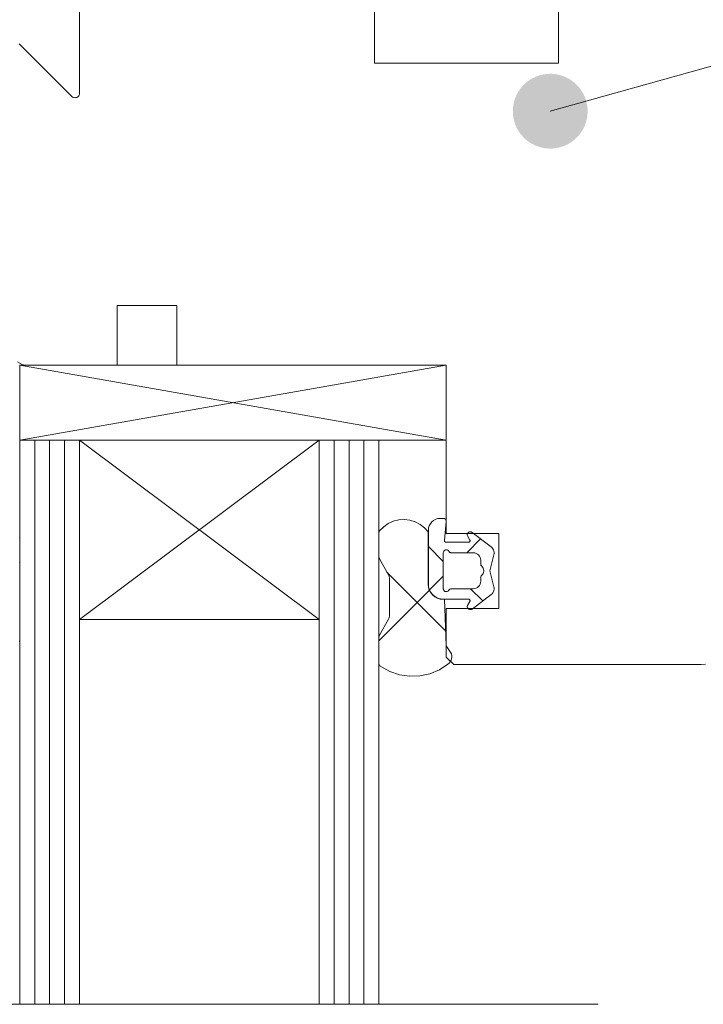
# Model space of a CAD drawing. Units: millimetres. Extents: x 36927 to 37942, y 686 to 2041.
# Drawn here: x 37547 to 37592, y 1338 to 1404 of the extents above; entities that cross this region are included whole.
import ezdxf

# ---------------------------------------------------------------- set-up
doc = ezdxf.new("R2010")
doc.units = ezdxf.units.MM
doc.header["$LTSCALE"] = 5
doc.linetypes.add('CADWORK_6', pattern=[14, 8.75, -1.75, 1.75, -1.75])
doc.layers.add('Ech.1_5', color=7, linetype='Continuous')
pattern_1 = [(45, (0, 0), (-4.4901002, 4.4901002), []), (135, (0, 0), (-4.4901002, -4.4901002), [])]
pattern_2 = [(45, (0, 0), (-2.2450501, 2.2450501), []), (135, (0, 0), (-2.2450501, -2.2450501), [])]

# ---------------------------------------------------------------- blocks, each defined once
blk = doc.blocks.new('cw-line-extremity4')
at = {"linetype": 'Continuous', "lineweight": 5}
h = blk.add_hatch(color=0, dxfattribs=at)
edge = h.paths.add_edge_path()
edge.add_arc((0, 0), 2.5, 0, 360)

msp = doc.modelspace()

# ---------------------------------------------------------------- hatches: boundary and pattern name
at = {"layer": 'Ech.1_5', "linetype": 'Continuous', "lineweight": 20, "transparency": 33554687}
h = msp.add_hatch(dxfattribs=at)
h.set_pattern_fill('CwHatchPattern_30', scale=0.317498, style=0, pattern_type=2)
h.set_pattern_definition(pattern_1)
h.paths.add_polyline_path([(37574.994, 1365.199), (37574.901, 1365.199, -0.414214), (37573.901, 1366.199), (37573.901, 1369.699, 0.491238), (37570.667, 1369.786, 0.172848), (37570.599, 1369.597), (37570.599, 1368.084, 0.126366), (37570.636, 1367.939), (37571.272, 1366.783, -0.126366), (37571.309, 1366.638), (37571.309, 1364.059, -0.126366), (37571.272, 1363.915), (37570.636, 1362.758, 0.126366), (37570.599, 1362.614), (37570.599, 1360.948, 0.250617), (37570.732, 1360.698, 0.323466), (37575.233, 1360.865, 0.306401), (37575.452, 1361.563), (37575.101, 1362.099)])
h = msp.add_hatch(dxfattribs=at)
h.set_pattern_fill('CwHatchPattern_30', scale=0.317498, style=0, pattern_type=2)
h.set_pattern_definition(pattern_1)
h.paths.add_polyline_path([(37574.994, 1365.199), (37574.901, 1365.199, -0.414214), (37573.901, 1366.199), (37573.901, 1369.699, 0.491238), (37570.667, 1369.786, 0.172848), (37570.599, 1369.597), (37570.599, 1368.084, 0.126366), (37570.636, 1367.939), (37571.272, 1366.783, -0.126366), (37571.309, 1366.638), (37571.309, 1364.059, -0.126366), (37571.272, 1363.915), (37570.636, 1362.758, 0.126366), (37570.599, 1362.614), (37570.599, 1360.948, 0.250617), (37570.732, 1360.698, 0.323466), (37575.233, 1360.865, 0.306401), (37575.452, 1361.563), (37575.101, 1362.099)])
h = msp.add_hatch(dxfattribs=at)
h.set_pattern_fill('CwHatchPattern_30', scale=0.158749, style=0, pattern_type=2)
h.set_pattern_definition(pattern_2)
h.paths.add_polyline_path([(37574.911, 1365.209), (37576.596, 1365.209, -0.574741), (37576.683, 1365.059), (37576.523, 1364.778, 0.747374), (37576.832, 1364.549), (37578.112, 1365.514, 0.305705), (37578.294, 1366.043), (37578.009, 1367.109), (37578.294, 1368.175, 0.305705), (37578.112, 1368.703), (37576.832, 1369.669, 0.747374), (37576.523, 1369.44), (37576.683, 1369.158, -0.574741), (37576.596, 1369.009), (37575.093, 1369.009, -0.441024), (37574.994, 1369.118), (37575.111, 1370.409, 0.414214), (37574.911, 1370.609), (37574.711, 1370.609, 0.414214), (37573.911, 1369.809), (37573.911, 1366.209, 0.414214)])
h.paths.add_polyline_path([(37577.411, 1367.809), (37577.411, 1367.556, 0.213422), (37577.478, 1367.407, -0.447214), (37577.478, 1366.811, 0.213422), (37577.411, 1366.662), (37577.411, 1366.409, -0.414214), (37576.911, 1365.909), (37575.458, 1365.909, 0.267949), (37575.284, 1365.809, -0.767327), (37574.911, 1365.909), (37574.911, 1368.309, -0.767327), (37575.284, 1368.409, 0.267949), (37575.458, 1368.309), (37576.911, 1368.309, -0.414214)])
h = msp.add_hatch(dxfattribs=at)
h.set_pattern_fill('CwHatchPattern_30', scale=0.158749, style=0, pattern_type=2)
h.set_pattern_definition(pattern_2)
h.paths.add_polyline_path([(37574.911, 1365.209), (37576.596, 1365.209, -0.574741), (37576.683, 1365.059), (37576.523, 1364.778, 0.747374), (37576.832, 1364.549), (37578.112, 1365.514, 0.305705), (37578.294, 1366.043), (37578.009, 1367.109), (37578.294, 1368.175, 0.305705), (37578.112, 1368.703), (37576.832, 1369.669, 0.747374), (37576.523, 1369.44), (37576.683, 1369.158, -0.574741), (37576.596, 1369.009), (37575.093, 1369.009, -0.441024), (37574.994, 1369.118), (37575.111, 1370.409, 0.414214), (37574.911, 1370.609), (37574.711, 1370.609, 0.414214), (37573.911, 1369.809), (37573.911, 1366.209, 0.414214)])
h.paths.add_polyline_path([(37577.411, 1367.809), (37577.411, 1367.556, 0.213422), (37577.478, 1367.407, -0.447214), (37577.478, 1366.811, 0.213422), (37577.411, 1366.662), (37577.411, 1366.409, -0.414214), (37576.911, 1365.909), (37575.458, 1365.909, 0.267949), (37575.284, 1365.809, -0.767327), (37574.911, 1365.909), (37574.911, 1368.309, -0.767327), (37575.284, 1368.409, 0.267949), (37575.458, 1368.309), (37576.911, 1368.309, -0.414214)])

# ---------------------------------------------------------------- linework, layer by layer
at = {"layer": 'Ech.1_5', "color": 7, "linetype": 'Continuous', "lineweight": 20}
for p, q in [((37550.611, 1411.841), (37550.611, 1399.02)), ((37550.611, 1411.841), (37550.611, 1399.02)), ((37546.623, 1402.283), (37546.582, 1402.318)), ((37546.623, 1402.283), (37546.582, 1402.318)), ((37550.099, 1398.808), (37546.623, 1402.283)), ((37550.099, 1398.808), (37546.623, 1402.283)), ((37582.611, 1401.041), (37570.311, 1401.041)), ((37582.611, 1401.041), (37570.311, 1401.041)), ((37550.145, 1398.77), (37550.099, 1398.808)), ((37550.145, 1398.77), (37550.099, 1398.808)), ((37550.196, 1398.743), (37550.145, 1398.77)), ((37550.196, 1398.743), (37550.145, 1398.77)), ((37550.253, 1398.726), (37550.196, 1398.743)), ((37550.253, 1398.726), (37550.196, 1398.743)), ((37550.311, 1398.72), (37550.253, 1398.726)), ((37550.311, 1398.72), (37550.253, 1398.726)), ((37550.37, 1398.726), (37550.311, 1398.72)), ((37550.37, 1398.726), (37550.311, 1398.72)), ((37550.426, 1398.743), (37550.37, 1398.726)), ((37550.426, 1398.743), (37550.37, 1398.726)), ((37550.478, 1398.77), (37550.426, 1398.743)), ((37550.478, 1398.77), (37550.426, 1398.743)), ((37550.523, 1398.808), (37550.478, 1398.77)), ((37550.523, 1398.808), (37550.478, 1398.77)), ((37550.561, 1398.853), (37550.523, 1398.808)), ((37550.561, 1398.853), (37550.523, 1398.808)), ((37550.588, 1398.905), (37550.561, 1398.853)), ((37550.588, 1398.905), (37550.561, 1398.853)), ((37550.605, 1398.961), (37550.588, 1398.905)), ((37550.605, 1398.961), (37550.588, 1398.905)), ((37550.611, 1399.02), (37550.605, 1398.961)), ((37550.611, 1399.02), (37550.605, 1398.961)), ((37553.111, 1380.841), (37553.111, 1384.841)), ((37553.111, 1384.841), (37557.111, 1384.841)), ((37553.111, 1380.841), (37553.111, 1384.841)), ((37553.111, 1384.841), (37557.111, 1384.841)), ((37546.468, 1381.075), (37546.611, 1380.975)), ((37546.468, 1381.075), (37546.611, 1380.975)), ((37546.611, 1380.975), (37546.769, 1380.901)), ((37546.611, 1380.975), (37546.769, 1380.901)), ((37546.611, 1380.841), (37575.111, 1375.841)), ((37546.611, 1375.841), (37575.111, 1380.841)), ((37575.111, 1380.841), (37546.611, 1380.841)), ((37546.611, 1380.841), (37546.611, 1375.841)), ((37546.611, 1380.841), (37575.111, 1375.841)), ((37546.611, 1375.841), (37575.111, 1380.841)), ((37575.111, 1380.841), (37546.611, 1380.841)), ((37546.611, 1380.841), (37546.611, 1375.841)), ((37547.111, 1380.841), (37553.111, 1380.841)), ((37547.111, 1380.841), (37553.111, 1380.841)), ((37575.111, 1375.841), (37575.111, 1380.841)), ((37575.111, 1380.841), (37575.111, 1369.591)), ((37575.111, 1375.841), (37575.111, 1380.841)), ((37575.111, 1380.841), (37575.111, 1369.591)), ((37546.611, 1375.841), (37575.111, 1375.841)), ((37546.611, 1338.13), (37546.611, 1375.841)), ((37550.611, 1375.841), (37546.611, 1375.841)), ((37546.611, 1375.841), (37575.111, 1375.841)), ((37546.611, 1338.13), (37546.611, 1375.841)), ((37550.611, 1375.841), (37546.611, 1375.841)), ((37547.611, 1338.13), (37547.611, 1375.841)), ((37547.611, 1338.13), (37547.611, 1375.841)), ((37548.611, 1338.13), (37548.611, 1375.841)), ((37548.611, 1338.13), (37548.611, 1375.841)), ((37549.611, 1338.13), (37549.611, 1375.841)), ((37549.611, 1338.13), (37549.611, 1375.841)), ((37550.611, 1375.841), (37550.611, 1338.13)), ((37550.611, 1363.841), (37566.611, 1375.841)), ((37566.611, 1363.841), (37550.611, 1375.841)), ((37550.611, 1375.841), (37566.611, 1375.841)), ((37550.611, 1375.841), (37550.611, 1338.13)), ((37550.611, 1363.841), (37566.611, 1375.841)), ((37566.611, 1363.841), (37550.611, 1375.841)), ((37550.611, 1375.841), (37566.611, 1375.841)), ((37566.611, 1338.13), (37566.611, 1375.841)), ((37570.611, 1375.841), (37566.611, 1375.841)), ((37566.611, 1338.13), (37566.611, 1375.841)), ((37570.611, 1375.841), (37566.611, 1375.841)), ((37567.611, 1338.13), (37567.611, 1375.841)), ((37567.611, 1338.13), (37567.611, 1375.841)), ((37568.611, 1338.13), (37568.611, 1375.841)), ((37568.611, 1338.13), (37568.611, 1375.841)), ((37569.611, 1338.13), (37569.611, 1375.841)), ((37569.611, 1338.13), (37569.611, 1375.841)), ((37570.611, 1375.841), (37570.611, 1338.13)), ((37570.611, 1375.841), (37570.611, 1338.13)), ((37571.233, 1370.267), (37570.928, 1370.052)), ((37571.233, 1370.267), (37570.928, 1370.052)), ((37571.572, 1370.422), (37571.233, 1370.267)), ((37571.572, 1370.422), (37571.233, 1370.267)), ((37571.933, 1370.513), (37571.572, 1370.422)), ((37571.933, 1370.513), (37571.572, 1370.422)), ((37572.305, 1370.537), (37571.933, 1370.513)), ((37572.305, 1370.537), (37571.933, 1370.513)), ((37572.676, 1370.493), (37572.305, 1370.537)), ((37572.676, 1370.493), (37572.305, 1370.537)), ((37573.032, 1370.382), (37572.676, 1370.493)), ((37573.032, 1370.382), (37572.676, 1370.493)), ((37573.362, 1370.209), (37573.032, 1370.382)), ((37573.362, 1370.209), (37573.032, 1370.382)), ((37573.655, 1369.979), (37573.362, 1370.209)), ((37573.655, 1369.979), (37573.362, 1370.209)), ((37574.046, 1370.253), (37573.972, 1370.115)), ((37574.046, 1370.253), (37573.972, 1370.115)), ((37574.145, 1370.374), (37574.046, 1370.253)), ((37574.145, 1370.374), (37574.046, 1370.253)), ((37574.267, 1370.474), (37574.145, 1370.374)), ((37574.267, 1370.474), (37574.145, 1370.374)), ((37574.405, 1370.548), (37574.267, 1370.474)), ((37574.405, 1370.548), (37574.267, 1370.474)), ((37574.555, 1370.593), (37574.405, 1370.548)), ((37574.555, 1370.593), (37574.405, 1370.548)), ((37574.711, 1370.609), (37574.555, 1370.593)), ((37574.711, 1370.609), (37574.555, 1370.593)), ((37574.911, 1370.609), (37574.711, 1370.609)), ((37574.911, 1370.609), (37574.711, 1370.609)), ((37575.022, 1370.575), (37574.988, 1370.594)), ((37575.022, 1370.575), (37574.988, 1370.594)), ((37574.994, 1369.118), (37575.111, 1370.409)), ((37574.994, 1369.118), (37575.111, 1370.409)), ((37575.053, 1370.55), (37575.022, 1370.575)), ((37575.053, 1370.55), (37575.022, 1370.575)), ((37575.077, 1370.52), (37575.053, 1370.55)), ((37575.077, 1370.52), (37575.053, 1370.55)), ((37575.096, 1370.485), (37575.077, 1370.52)), ((37575.096, 1370.485), (37575.077, 1370.52)), ((37575.107, 1370.448), (37575.096, 1370.485)), ((37575.107, 1370.448), (37575.096, 1370.485)), ((37575.111, 1370.409), (37575.107, 1370.448)), ((37575.111, 1370.409), (37575.107, 1370.448)), ((37570.599, 1369.597), (37570.599, 1368.084)), ((37570.599, 1369.597), (37570.599, 1368.084)), ((37570.638, 1369.744), (37570.616, 1369.697)), ((37570.638, 1369.744), (37570.616, 1369.697)), ((37570.667, 1369.786), (37570.638, 1369.744)), ((37570.667, 1369.786), (37570.638, 1369.744)), ((37570.928, 1370.052), (37570.667, 1369.786)), ((37570.928, 1370.052), (37570.667, 1369.786)), ((37573.911, 1369.809), (37573.911, 1366.209)), ((37573.911, 1369.809), (37573.911, 1366.209)), ((37575.111, 1369.591), (37578.611, 1369.591)), ((37575.111, 1369.591), (37578.611, 1369.591)), ((37576.515, 1369.548), (37576.511, 1369.512)), ((37576.515, 1369.548), (37576.511, 1369.512)), ((37576.511, 1369.512), (37576.514, 1369.476)), ((37576.511, 1369.512), (37576.514, 1369.476)), ((37576.526, 1369.584), (37576.515, 1369.548)), ((37576.526, 1369.584), (37576.515, 1369.548)), ((37576.542, 1369.616), (37576.526, 1369.584)), ((37576.542, 1369.616), (37576.526, 1369.584)), ((37576.565, 1369.645), (37576.542, 1369.616)), ((37576.565, 1369.645), (37576.542, 1369.616)), ((37576.592, 1369.669), (37576.565, 1369.645)), ((37576.592, 1369.669), (37576.565, 1369.645)), ((37576.623, 1369.689), (37576.592, 1369.669)), ((37576.623, 1369.689), (37576.592, 1369.669)), ((37576.658, 1369.702), (37576.623, 1369.689)), ((37576.658, 1369.702), (37576.623, 1369.689)), ((37576.694, 1369.708), (37576.658, 1369.702)), ((37576.694, 1369.708), (37576.658, 1369.702)), ((37576.73, 1369.708), (37576.694, 1369.708)), ((37576.73, 1369.708), (37576.694, 1369.708)), ((37576.766, 1369.701), (37576.73, 1369.708)), ((37576.766, 1369.701), (37576.73, 1369.708)), ((37576.8, 1369.688), (37576.766, 1369.701)), ((37576.8, 1369.688), (37576.766, 1369.701)), ((37576.832, 1369.669), (37576.8, 1369.688)), ((37576.832, 1369.669), (37576.8, 1369.688)), ((37578.112, 1368.703), (37576.832, 1369.669)), ((37578.112, 1368.703), (37576.832, 1369.669)), ((37578.611, 1369.591), (37578.611, 1364.591)), ((37578.611, 1369.591), (37578.611, 1364.591)), ((37546.619, 1369.302), (37546.606, 1369.351)), ((37546.619, 1369.302), (37546.606, 1369.351)), ((37546.623, 1369.251), (37546.619, 1369.302)), ((37546.623, 1369.251), (37546.619, 1369.302)), ((37546.623, 1367.738), (37546.623, 1369.251)), ((37546.623, 1367.738), (37546.623, 1369.251)), ((37574.994, 1369.099), (37574.994, 1369.118)), ((37574.994, 1369.099), (37574.994, 1369.118)), ((37574.997, 1369.081), (37574.994, 1369.099)), ((37574.997, 1369.081), (37574.994, 1369.099)), ((37575.004, 1369.064), (37574.997, 1369.081)), ((37575.004, 1369.064), (37574.997, 1369.081)), ((37575.014, 1369.048), (37575.004, 1369.064)), ((37575.014, 1369.048), (37575.004, 1369.064)), ((37575.026, 1369.035), (37575.014, 1369.048)), ((37575.026, 1369.035), (37575.014, 1369.048)), ((37575.041, 1369.024), (37575.026, 1369.035)), ((37575.041, 1369.024), (37575.026, 1369.035)), ((37575.057, 1369.016), (37575.041, 1369.024)), ((37575.057, 1369.016), (37575.041, 1369.024)), ((37575.075, 1369.011), (37575.057, 1369.016)), ((37575.075, 1369.011), (37575.057, 1369.016)), ((37575.093, 1369.009), (37575.075, 1369.011)), ((37575.093, 1369.009), (37575.075, 1369.011)), ((37576.596, 1369.009), (37575.093, 1369.009)), ((37576.596, 1369.009), (37575.093, 1369.009)), ((37576.615, 1369.011), (37576.596, 1369.009)), ((37576.615, 1369.011), (37576.596, 1369.009)), ((37576.633, 1369.016), (37576.615, 1369.011)), ((37576.633, 1369.016), (37576.615, 1369.011)), ((37576.65, 1369.025), (37576.633, 1369.016)), ((37576.65, 1369.025), (37576.633, 1369.016)), ((37576.665, 1369.036), (37576.65, 1369.025)), ((37576.665, 1369.036), (37576.65, 1369.025)), ((37576.677, 1369.051), (37576.665, 1369.036)), ((37576.677, 1369.051), (37576.665, 1369.036)), ((37576.687, 1369.067), (37576.677, 1369.051)), ((37576.687, 1369.067), (37576.677, 1369.051)), ((37576.683, 1369.158), (37576.691, 1369.141)), ((37576.683, 1369.158), (37576.691, 1369.141)), ((37576.693, 1369.085), (37576.687, 1369.067)), ((37576.693, 1369.085), (37576.687, 1369.067)), ((37576.691, 1369.141), (37576.695, 1369.122)), ((37576.691, 1369.141), (37576.695, 1369.122)), ((37576.696, 1369.103), (37576.693, 1369.085)), ((37576.696, 1369.103), (37576.693, 1369.085)), ((37576.695, 1369.122), (37576.696, 1369.103)), ((37576.695, 1369.122), (37576.696, 1369.103)), ((37574.911, 1368.309), (37574.915, 1368.346)), ((37574.911, 1368.309), (37574.915, 1368.346)), ((37574.911, 1365.909), (37574.911, 1368.309)), ((37574.911, 1365.909), (37574.911, 1368.309)), ((37574.915, 1368.346), (37574.925, 1368.382)), ((37574.915, 1368.346), (37574.925, 1368.382)), ((37574.925, 1368.382), (37574.942, 1368.415)), ((37574.925, 1368.382), (37574.942, 1368.415)), ((37574.942, 1368.415), (37574.965, 1368.445)), ((37574.942, 1368.415), (37574.965, 1368.445)), ((37574.965, 1368.445), (37574.992, 1368.47)), ((37574.965, 1368.445), (37574.992, 1368.47)), ((37574.992, 1368.47), (37575.024, 1368.489)), ((37574.992, 1368.47), (37575.024, 1368.489)), ((37575.024, 1368.489), (37575.059, 1368.502)), ((37575.024, 1368.489), (37575.059, 1368.502)), ((37575.059, 1368.502), (37575.096, 1368.508)), ((37575.059, 1368.502), (37575.096, 1368.508)), ((37575.096, 1368.508), (37575.134, 1368.508)), ((37575.096, 1368.508), (37575.134, 1368.508)), ((37575.134, 1368.508), (37575.17, 1368.5)), ((37575.134, 1368.508), (37575.17, 1368.5)), ((37575.17, 1368.5), (37575.205, 1368.486)), ((37575.17, 1368.5), (37575.205, 1368.486)), ((37575.205, 1368.486), (37575.236, 1368.465)), ((37575.205, 1368.486), (37575.236, 1368.465)), ((37575.236, 1368.465), (37575.263, 1368.439)), ((37575.236, 1368.465), (37575.263, 1368.439)), ((37575.263, 1368.439), (37575.284, 1368.409)), ((37575.263, 1368.439), (37575.284, 1368.409)), ((37575.284, 1368.409), (37575.304, 1368.38)), ((37575.284, 1368.409), (37575.304, 1368.38)), ((37575.304, 1368.38), (37575.329, 1368.356)), ((37575.304, 1368.38), (37575.329, 1368.356)), ((37575.329, 1368.356), (37575.358, 1368.336)), ((37575.329, 1368.356), (37575.358, 1368.336)), ((37575.358, 1368.336), (37575.389, 1368.321)), ((37575.358, 1368.336), (37575.389, 1368.321)), ((37575.458, 1368.309), (37576.911, 1368.309)), ((37575.458, 1368.309), (37576.911, 1368.309)), ((37576.911, 1368.309), (37577.009, 1368.299)), ((37576.911, 1368.309), (37577.009, 1368.299)), ((37577.009, 1368.299), (37577.103, 1368.271)), ((37577.009, 1368.299), (37577.103, 1368.271)), ((37577.103, 1368.271), (37577.189, 1368.225)), ((37577.103, 1368.271), (37577.189, 1368.225)), ((37577.189, 1368.225), (37577.265, 1368.162)), ((37577.189, 1368.225), (37577.265, 1368.162)), ((37577.265, 1368.162), (37577.327, 1368.087)), ((37577.265, 1368.162), (37577.327, 1368.087)), ((37578.009, 1367.109), (37578.294, 1368.175)), ((37578.009, 1367.109), (37578.294, 1368.175)), ((37578.294, 1368.175), (37578.309, 1368.258)), ((37578.294, 1368.175), (37578.309, 1368.258)), ((37578.31, 1368.343), (37578.296, 1368.426)), ((37578.31, 1368.343), (37578.296, 1368.426)), ((37578.309, 1368.258), (37578.31, 1368.343)), ((37578.309, 1368.258), (37578.31, 1368.343)), ((37546.607, 1367.639), (37546.619, 1367.688)), ((37546.607, 1367.639), (37546.619, 1367.688)), ((37546.619, 1367.688), (37546.623, 1367.738)), ((37546.619, 1367.688), (37546.623, 1367.738)), ((37570.599, 1368.084), (37570.603, 1368.034)), ((37570.599, 1368.084), (37570.603, 1368.034)), ((37570.636, 1367.939), (37571.272, 1366.783)), ((37570.636, 1367.939), (37571.272, 1366.783)), ((37577.327, 1368.087), (37577.373, 1368)), ((37577.327, 1368.087), (37577.373, 1368)), ((37577.373, 1368), (37577.402, 1367.906)), ((37577.373, 1368), (37577.402, 1367.906)), ((37577.402, 1367.906), (37577.411, 1367.809)), ((37577.402, 1367.906), (37577.411, 1367.809)), ((37577.411, 1367.809), (37577.411, 1367.556)), ((37577.411, 1367.809), (37577.411, 1367.556)), ((37577.411, 1367.556), (37577.414, 1367.523)), ((37577.411, 1367.556), (37577.414, 1367.523)), ((37577.414, 1367.523), (37577.422, 1367.49)), ((37577.414, 1367.523), (37577.422, 1367.49)), ((37577.422, 1367.49), (37577.436, 1367.459)), ((37577.422, 1367.49), (37577.436, 1367.459)), ((37577.436, 1367.459), (37577.455, 1367.431)), ((37577.436, 1367.459), (37577.455, 1367.431)), ((37577.455, 1367.431), (37577.478, 1367.407)), ((37577.455, 1367.431), (37577.478, 1367.407)), ((37577.478, 1367.407), (37577.529, 1367.352)), ((37577.478, 1367.407), (37577.529, 1367.352)), ((37577.529, 1366.865), (37577.478, 1366.811)), ((37577.529, 1366.865), (37577.478, 1366.811)), ((37577.529, 1367.352), (37577.568, 1367.289)), ((37577.529, 1367.352), (37577.568, 1367.289)), ((37577.568, 1366.929), (37577.529, 1366.865)), ((37577.568, 1366.929), (37577.529, 1366.865)), ((37577.568, 1367.289), (37577.596, 1367.219)), ((37577.568, 1367.289), (37577.596, 1367.219)), ((37577.596, 1366.998), (37577.568, 1366.929)), ((37577.596, 1366.998), (37577.568, 1366.929)), ((37577.596, 1367.219), (37577.609, 1367.146)), ((37577.596, 1367.219), (37577.609, 1367.146)), ((37577.609, 1367.071), (37577.596, 1366.998)), ((37577.609, 1367.071), (37577.596, 1366.998)), ((37577.609, 1367.146), (37577.609, 1367.071)), ((37577.609, 1367.146), (37577.609, 1367.071)), ((37578.294, 1366.043), (37578.009, 1367.109)), ((37578.294, 1366.043), (37578.009, 1367.109)), ((37571.272, 1366.783), (37571.292, 1366.737)), ((37571.272, 1366.783), (37571.292, 1366.737)), ((37571.292, 1366.737), (37571.305, 1366.688)), ((37571.292, 1366.737), (37571.305, 1366.688)), ((37571.305, 1366.688), (37571.309, 1366.638)), ((37571.305, 1366.688), (37571.309, 1366.638)), ((37571.309, 1366.638), (37571.309, 1364.059)), ((37571.309, 1366.638), (37571.309, 1364.059)), ((37573.92, 1366.004), (37573.901, 1366.199)), ((37573.92, 1366.004), (37573.901, 1366.199)), ((37573.911, 1366.209), (37573.93, 1366.014)), ((37573.911, 1366.209), (37573.93, 1366.014)), ((37577.373, 1366.217), (37577.327, 1366.131)), ((37577.373, 1366.217), (37577.327, 1366.131)), ((37577.402, 1366.311), (37577.373, 1366.217)), ((37577.402, 1366.311), (37577.373, 1366.217)), ((37577.411, 1366.409), (37577.402, 1366.311)), ((37577.411, 1366.409), (37577.402, 1366.311)), ((37577.411, 1366.662), (37577.411, 1366.409)), ((37577.411, 1366.662), (37577.411, 1366.409)), ((37577.436, 1366.758), (37577.422, 1366.728)), ((37577.436, 1366.758), (37577.422, 1366.728)), ((37577.455, 1366.786), (37577.436, 1366.758)), ((37577.455, 1366.786), (37577.436, 1366.758)), ((37577.478, 1366.811), (37577.455, 1366.786)), ((37577.478, 1366.811), (37577.455, 1366.786)), ((37573.977, 1365.816), (37573.92, 1366.004)), ((37573.977, 1365.816), (37573.92, 1366.004)), ((37574.07, 1365.643), (37573.977, 1365.816)), ((37574.07, 1365.643), (37573.977, 1365.816)), ((37574.194, 1365.492), (37574.07, 1365.643)), ((37574.194, 1365.492), (37574.07, 1365.643)), ((37574.08, 1365.653), (37574.204, 1365.502)), ((37574.08, 1365.653), (37574.204, 1365.502)), ((37574.915, 1365.872), (37574.911, 1365.909)), ((37574.915, 1365.872), (37574.911, 1365.909)), ((37574.925, 1365.836), (37574.915, 1365.872)), ((37574.925, 1365.836), (37574.915, 1365.872)), ((37574.942, 1365.802), (37574.925, 1365.836)), ((37574.942, 1365.802), (37574.925, 1365.836)), ((37574.965, 1365.773), (37574.942, 1365.802)), ((37574.965, 1365.773), (37574.942, 1365.802)), ((37574.992, 1365.748), (37574.965, 1365.773)), ((37574.992, 1365.748), (37574.965, 1365.773)), ((37575.024, 1365.729), (37574.992, 1365.748)), ((37575.024, 1365.729), (37574.992, 1365.748)), ((37575.059, 1365.716), (37575.024, 1365.729)), ((37575.059, 1365.716), (37575.024, 1365.729)), ((37575.096, 1365.709), (37575.059, 1365.716)), ((37575.096, 1365.709), (37575.059, 1365.716)), ((37575.134, 1365.71), (37575.096, 1365.709)), ((37575.134, 1365.71), (37575.096, 1365.709)), ((37575.17, 1365.718), (37575.134, 1365.71)), ((37575.17, 1365.718), (37575.134, 1365.71)), ((37575.205, 1365.732), (37575.17, 1365.718)), ((37575.205, 1365.732), (37575.17, 1365.718)), ((37575.236, 1365.752), (37575.205, 1365.732)), ((37575.236, 1365.752), (37575.205, 1365.732)), ((37575.263, 1365.778), (37575.236, 1365.752)), ((37575.263, 1365.778), (37575.236, 1365.752)), ((37575.284, 1365.809), (37575.263, 1365.778)), ((37575.284, 1365.809), (37575.263, 1365.778)), ((37575.358, 1365.882), (37575.329, 1365.862)), ((37575.358, 1365.882), (37575.329, 1365.862)), ((37575.389, 1365.897), (37575.358, 1365.882)), ((37575.389, 1365.897), (37575.358, 1365.882)), ((37575.423, 1365.906), (37575.389, 1365.897)), ((37575.423, 1365.906), (37575.389, 1365.897)), ((37575.458, 1365.909), (37575.423, 1365.906)), ((37575.458, 1365.909), (37575.423, 1365.906)), ((37576.911, 1365.909), (37575.458, 1365.909)), ((37576.911, 1365.909), (37575.458, 1365.909)), ((37576.832, 1364.549), (37578.112, 1365.514)), ((37576.832, 1364.549), (37578.112, 1365.514)), ((37577.009, 1365.918), (37576.911, 1365.909)), ((37577.009, 1365.918), (37576.911, 1365.909)), ((37577.103, 1365.947), (37577.009, 1365.918)), ((37577.103, 1365.947), (37577.009, 1365.918)), ((37577.189, 1365.993), (37577.103, 1365.947)), ((37577.189, 1365.993), (37577.103, 1365.947)), ((37577.265, 1366.055), (37577.189, 1365.993)), ((37577.265, 1366.055), (37577.189, 1365.993)), ((37577.327, 1366.131), (37577.265, 1366.055)), ((37577.327, 1366.131), (37577.265, 1366.055)), ((37578.112, 1365.514), (37578.175, 1365.571)), ((37578.112, 1365.514), (37578.175, 1365.571)), ((37578.175, 1365.571), (37578.228, 1365.637)), ((37578.175, 1365.571), (37578.228, 1365.637)), ((37578.228, 1365.637), (37578.268, 1365.711)), ((37578.228, 1365.637), (37578.268, 1365.711)), ((37578.268, 1365.711), (37578.296, 1365.791)), ((37578.268, 1365.711), (37578.296, 1365.791)), ((37578.296, 1365.791), (37578.31, 1365.875)), ((37578.296, 1365.791), (37578.31, 1365.875)), ((37574.346, 1365.367), (37574.194, 1365.492)), ((37574.346, 1365.367), (37574.194, 1365.492)), ((37574.204, 1365.502), (37574.356, 1365.377)), ((37574.204, 1365.502), (37574.356, 1365.377)), ((37574.518, 1365.275), (37574.346, 1365.367)), ((37574.518, 1365.275), (37574.346, 1365.367)), ((37574.356, 1365.377), (37574.528, 1365.285)), ((37574.356, 1365.377), (37574.528, 1365.285)), ((37574.706, 1365.218), (37574.518, 1365.275)), ((37574.706, 1365.218), (37574.518, 1365.275)), ((37574.528, 1365.285), (37574.716, 1365.228)), ((37574.528, 1365.285), (37574.716, 1365.228)), ((37574.901, 1365.199), (37574.706, 1365.218)), ((37574.901, 1365.199), (37574.706, 1365.218)), ((37574.716, 1365.228), (37574.911, 1365.209)), ((37574.716, 1365.228), (37574.911, 1365.209)), ((37574.994, 1365.199), (37574.901, 1365.199)), ((37574.994, 1365.199), (37574.901, 1365.199)), ((37574.911, 1365.209), (37576.596, 1365.209)), ((37574.911, 1365.209), (37576.596, 1365.209)), ((37575.101, 1362.099), (37574.994, 1365.199)), ((37575.101, 1362.099), (37574.994, 1365.199)), ((37576.683, 1365.059), (37576.523, 1364.778)), ((37576.683, 1365.059), (37576.523, 1364.778)), ((37576.596, 1365.209), (37576.615, 1365.207)), ((37576.596, 1365.209), (37576.615, 1365.207)), ((37576.615, 1365.207), (37576.633, 1365.202)), ((37576.615, 1365.207), (37576.633, 1365.202)), ((37576.633, 1365.202), (37576.65, 1365.193)), ((37576.633, 1365.202), (37576.65, 1365.193)), ((37576.65, 1365.193), (37576.665, 1365.181)), ((37576.65, 1365.193), (37576.665, 1365.181)), ((37576.665, 1365.181), (37576.677, 1365.167)), ((37576.665, 1365.181), (37576.677, 1365.167)), ((37576.677, 1365.167), (37576.687, 1365.151)), ((37576.677, 1365.167), (37576.687, 1365.151)), ((37576.691, 1365.077), (37576.683, 1365.059)), ((37576.691, 1365.077), (37576.683, 1365.059)), ((37576.687, 1365.151), (37576.693, 1365.133)), ((37576.687, 1365.151), (37576.693, 1365.133)), ((37576.695, 1365.095), (37576.691, 1365.077)), ((37576.695, 1365.095), (37576.691, 1365.077)), ((37576.693, 1365.133), (37576.696, 1365.114)), ((37576.693, 1365.133), (37576.696, 1365.114)), ((37576.696, 1365.114), (37576.695, 1365.095)), ((37576.696, 1365.114), (37576.695, 1365.095)), ((37576.514, 1364.742), (37576.511, 1364.706)), ((37576.514, 1364.742), (37576.511, 1364.706)), ((37576.511, 1364.706), (37576.515, 1364.669)), ((37576.511, 1364.706), (37576.515, 1364.669)), ((37576.523, 1364.778), (37576.514, 1364.742)), ((37576.523, 1364.778), (37576.514, 1364.742)), ((37576.515, 1364.669), (37576.526, 1364.634)), ((37576.515, 1364.669), (37576.526, 1364.634)), ((37576.526, 1364.634), (37576.542, 1364.602)), ((37576.526, 1364.634), (37576.542, 1364.602)), ((37576.542, 1364.602), (37576.565, 1364.573)), ((37576.542, 1364.602), (37576.565, 1364.573)), ((37576.565, 1364.573), (37576.592, 1364.548)), ((37576.565, 1364.573), (37576.592, 1364.548)), ((37576.592, 1364.548), (37576.623, 1364.529)), ((37576.592, 1364.548), (37576.623, 1364.529)), ((37576.623, 1364.529), (37576.658, 1364.516)), ((37576.623, 1364.529), (37576.658, 1364.516)), ((37576.658, 1364.516), (37576.694, 1364.51)), ((37576.658, 1364.516), (37576.694, 1364.51)), ((37576.694, 1364.51), (37576.73, 1364.51)), ((37576.694, 1364.51), (37576.73, 1364.51)), ((37576.73, 1364.51), (37576.766, 1364.517)), ((37576.73, 1364.51), (37576.766, 1364.517)), ((37566.611, 1363.841), (37550.611, 1363.841)), ((37566.611, 1363.841), (37550.611, 1363.841)), ((37571.272, 1363.915), (37570.636, 1362.758)), ((37571.272, 1363.915), (37570.636, 1362.758)), ((37571.292, 1363.961), (37571.272, 1363.915)), ((37571.292, 1363.961), (37571.272, 1363.915)), ((37571.305, 1364.009), (37571.292, 1363.961)), ((37571.305, 1364.009), (37571.292, 1363.961)), ((37571.309, 1364.059), (37571.305, 1364.009)), ((37571.309, 1364.059), (37571.305, 1364.009)), ((37546.623, 1362.268), (37546.619, 1362.318)), ((37546.623, 1362.268), (37546.619, 1362.318)), ((37546.623, 1360.602), (37546.623, 1362.268)), ((37546.623, 1360.602), (37546.623, 1362.268)), ((37570.599, 1362.614), (37570.599, 1360.948)), ((37570.599, 1362.614), (37570.599, 1360.948)), ((37570.636, 1362.758), (37570.616, 1362.712)), ((37570.636, 1362.758), (37570.616, 1362.712)), ((37570.599, 1360.948), (37570.603, 1360.899)), ((37570.599, 1360.948), (37570.603, 1360.899)), ((37575.222, 1360.857), (37575.305, 1360.933)), ((37575.222, 1360.857), (37575.305, 1360.933)), ((37575.305, 1360.933), (37575.375, 1361.022)), ((37575.305, 1360.933), (37575.375, 1361.022)), ((37575.375, 1361.022), (37575.427, 1361.121)), ((37575.375, 1361.022), (37575.427, 1361.121)), ((37575.478, 1361.34), (37575.475, 1361.453)), ((37575.478, 1361.34), (37575.475, 1361.453)), ((37570.603, 1360.899), (37570.615, 1360.851)), ((37570.603, 1360.899), (37570.615, 1360.851)), ((37570.615, 1360.851), (37570.634, 1360.806)), ((37570.615, 1360.851), (37570.634, 1360.806)), ((37570.634, 1360.806), (37570.661, 1360.765)), ((37570.634, 1360.806), (37570.661, 1360.765)), ((37570.661, 1360.765), (37570.694, 1360.729)), ((37570.661, 1360.765), (37570.694, 1360.729)), ((37570.694, 1360.729), (37570.732, 1360.698)), ((37570.694, 1360.729), (37570.732, 1360.698)), ((37570.732, 1360.698), (37571.333, 1360.37)), ((37570.732, 1360.698), (37571.333, 1360.37)), ((37571.333, 1360.37), (37571.983, 1360.154)), ((37571.333, 1360.37), (37571.983, 1360.154)), ((37574.013, 1360.226), (37574.646, 1360.487)), ((37574.013, 1360.226), (37574.646, 1360.487)), ((37574.646, 1360.487), (37575.222, 1360.857)), ((37574.646, 1360.487), (37575.222, 1360.857)), ((37575.611, 1360.841), (37592.135, 1360.841)), ((37575.611, 1360.841), (37592.135, 1360.841)), ((37592.135, 1360.841), (37592.428, 1360.87)), ((37592.135, 1360.841), (37592.428, 1360.87)), ((37571.983, 1360.154), (37572.66, 1360.057)), ((37571.983, 1360.154), (37572.66, 1360.057)), ((37572.66, 1360.057), (37573.344, 1360.081)), ((37572.66, 1360.057), (37573.344, 1360.081)), ((37573.344, 1360.081), (37574.013, 1360.226)), ((37573.344, 1360.081), (37574.013, 1360.226))]:
    msp.add_line(p, q, dxfattribs=at)
at = {"layer": 'Ech.1_5', "color": 190, "linetype": 'Continuous', "lineweight": 15}
msp.add_lwpolyline([(37582.055, 1397.822), (37694.726, 1429.294), (37714.726, 1429.294)], dxfattribs=at)
at = {"layer": 'Ech.1_5', "color": 7, "linetype": 'Continuous', "lineweight": 20}
for points in [[(37570.311, 1401.041), (37570.311, 1410.341), (37568.311, 1410.341)], [(37570.311, 1401.041), (37570.311, 1410.341), (37568.311, 1410.341)], [(37584.611, 1410.341), (37582.611, 1410.341), (37582.611, 1401.041)], [(37584.611, 1410.341), (37582.611, 1410.341), (37582.611, 1401.041)], [(37557.111, 1384.841), (37557.111, 1380.841), (37575.111, 1380.841)], [(37557.111, 1384.841), (37557.111, 1380.841), (37575.111, 1380.841)], [(37546.769, 1380.901), (37546.938, 1380.856), (37547.111, 1380.841)], [(37546.769, 1380.901), (37546.938, 1380.856), (37547.111, 1380.841)], [(37573.972, 1370.115), (37573.927, 1369.965), (37573.911, 1369.809)], [(37573.972, 1370.115), (37573.927, 1369.965), (37573.911, 1369.809)], [(37574.988, 1370.594), (37574.95, 1370.605), (37574.911, 1370.609)], [(37574.988, 1370.594), (37574.95, 1370.605), (37574.911, 1370.609)], [(37570.616, 1369.697), (37570.603, 1369.648), (37570.599, 1369.597)], [(37570.616, 1369.697), (37570.603, 1369.648), (37570.599, 1369.597)], [(37573.901, 1366.199), (37573.901, 1369.699), (37573.655, 1369.979)], [(37573.901, 1366.199), (37573.901, 1369.699), (37573.655, 1369.979)], [(37576.514, 1369.476), (37576.523, 1369.44), (37576.683, 1369.158)], [(37576.514, 1369.476), (37576.523, 1369.44), (37576.683, 1369.158)], [(37575.389, 1368.321), (37575.423, 1368.312), (37575.458, 1368.309)], [(37575.389, 1368.321), (37575.423, 1368.312), (37575.458, 1368.309)], [(37578.228, 1368.581), (37578.175, 1368.647), (37578.112, 1368.703)], [(37578.228, 1368.581), (37578.175, 1368.647), (37578.112, 1368.703)], [(37578.296, 1368.426), (37578.268, 1368.506), (37578.228, 1368.581)], [(37578.296, 1368.426), (37578.268, 1368.506), (37578.228, 1368.581)], [(37570.603, 1368.034), (37570.616, 1367.985), (37570.636, 1367.939)], [(37570.603, 1368.034), (37570.616, 1367.985), (37570.636, 1367.939)], [(37577.422, 1366.728), (37577.414, 1366.695), (37577.411, 1366.662)], [(37577.422, 1366.728), (37577.414, 1366.695), (37577.411, 1366.662)], [(37573.93, 1366.014), (37573.987, 1365.826), (37574.08, 1365.653)], [(37573.93, 1366.014), (37573.987, 1365.826), (37574.08, 1365.653)], [(37575.329, 1365.862), (37575.304, 1365.837), (37575.284, 1365.809)], [(37575.329, 1365.862), (37575.304, 1365.837), (37575.284, 1365.809)], [(37578.31, 1365.875), (37578.309, 1365.96), (37578.294, 1366.043)], [(37578.31, 1365.875), (37578.309, 1365.96), (37578.294, 1366.043)], [(37578.611, 1364.591), (37575.111, 1364.591), (37575.111, 1361.341)], [(37578.611, 1364.591), (37575.111, 1364.591), (37575.111, 1361.341)], [(37576.766, 1364.517), (37576.8, 1364.53), (37576.832, 1364.549)], [(37576.766, 1364.517), (37576.8, 1364.53), (37576.832, 1364.549)], [(37546.619, 1362.318), (37546.607, 1362.366), (37546.586, 1362.412)], [(37546.619, 1362.318), (37546.607, 1362.366), (37546.586, 1362.412)], [(37570.616, 1362.712), (37570.603, 1362.664), (37570.599, 1362.614)], [(37570.616, 1362.712), (37570.603, 1362.664), (37570.599, 1362.614)], [(37575.475, 1361.453), (37575.452, 1361.563), (37575.101, 1362.099)], [(37575.475, 1361.453), (37575.452, 1361.563), (37575.101, 1362.099)], [(37575.111, 1361.341), (37575.611, 1360.841), (37592.135, 1360.841)], [(37575.111, 1361.341), (37575.611, 1360.841), (37592.135, 1360.841)], [(37575.427, 1361.121), (37575.462, 1361.228), (37575.478, 1361.34)], [(37575.427, 1361.121), (37575.462, 1361.228), (37575.478, 1361.34)], [(37546.608, 1360.505), (37546.619, 1360.553), (37546.623, 1360.602)], [(37546.608, 1360.505), (37546.619, 1360.553), (37546.623, 1360.602)]]:
    msp.add_lwpolyline(points, dxfattribs=at)
at = {"layer": 'Ech.1_5', "color": 7, "linetype": 'CADWORK_6', "lineweight": 18}
msp.add_lwpolyline([(37585.257, 1338.13), (37418.672, 1338.13)], dxfattribs=at)
msp.add_lwpolyline([(37585.257, 1338.13), (37418.672, 1338.13)], dxfattribs=at)

# ---------------------------------------------------------------- block references
at = {"layer": 'Ech.1_5', "color": 190, "lineweight": 15, "rotation": 15.60623362667842}
msp.add_blockref('cw-line-extremity4', (37582.055, 1397.822), dxfattribs=at)

doc.saveas('drawing.dxf')
